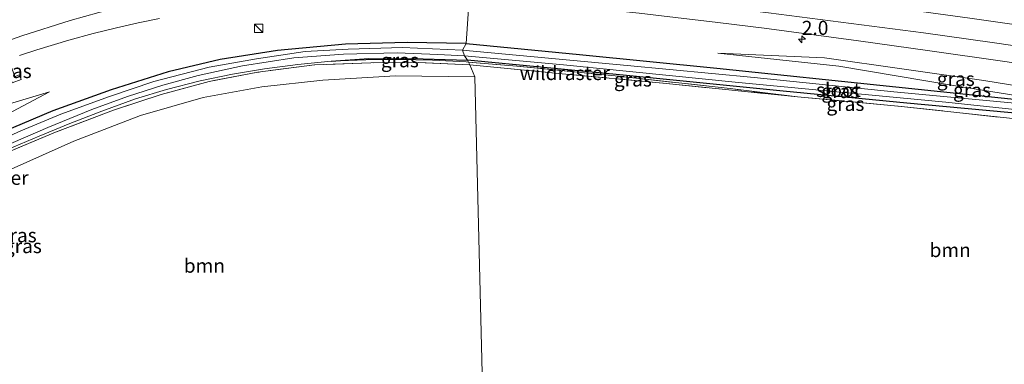
# Model space of a CAD drawing. Units: metres. Extents: x 189994 to 200000, y 406249 to 412503.
# Drawn here: x 190880 to 191056, y 408674 to 408736 of the extents above; entities that cross this region are included whole.
import ezdxf
from ezdxf.enums import TextEntityAlignment as Align

# ---------------------------------------------------------------- set-up
doc = ezdxf.new("R2010")
doc.units = ezdxf.units.M
doc.linetypes.add('IE-TERREINAFSCHEIDING', pattern=[10, 8, -2])
doc.layers.get('0').update_dxf_attribs({"lineweight": 25})
for name, color, linetype, lineweight in [('B-ME-AM-KILOMETR-S-B1', 7, 'Continuous', 18), ('B-ME-GR-BOOM-GV-B6', 93, 'Continuous', 18), ('B-ME-GW-INSTEEKWATERGANG-L-B1', 10, 'Continuous', 25), ('B-ME-GW-KRUINLIJN-L-B1', 93, 'Continuous', 18), ('B-ME-GW-TEENLIJN-L-B1', 93, 'Continuous', 18), ('B-ME-IE-GRASLAND-GV-B6', 93, 'Continuous', 18), ('B-ME-IE-HULPGEOMETRIE-L-B1', 53, 'Continuous', 18), ('B-ME-IE-INRICHTINGSELEMENT-S-B1', 253, 'Continuous', 18), ('B-ME-IE-TERREINAFSCHEIDING-RASTERHEKWERK-L-B1', 8, 'IE-TERREINAFSCHEIDING', 18), ('B-ME-OG-WATER-GV-B6', 153, 'Continuous', 18), ('B-ME-VH-VERH_SOORT-BITUMEN-GV-B6', 8, 'IE-TERREINAFSCHEIDING-NATUURLIJK-HOUTWAL', 18), ('B-ME-VW-MARKERING-STREEP-015-L-B1', 7, 'Continuous', 18)]:
    doc.layers.add(name, color=color, linetype=linetype, lineweight=lineweight)
doc.styles.add('NLCS-ISO', font='NLCS-ISO.TTF')
doc.linetypes.add('IE-TERREINAFSCHEIDING-NATUURLIJK-HOUTWAL', pattern='A,7,-1.5,[67,NLCS.SHX,S=0.75,R=45,X=0,Y=0],-1.5,7,-1.5,[70,NLCS.SHX,S=0.75,R=0,X=0,Y=0],-1.5', length=20)

# ---------------------------------------------------------------- blocks, each defined once
blk = doc.blocks.new('kast')
blk.add_line((-0.75, -0.75), (0.75, 0.75))
blk.add_lwpolyline([(-0.75, 0.75), (0.75, 0.75), (0.75, -0.75), (-0.75, -0.75)], close=True)
blk = doc.blocks.new('hecto')
for p, q in [((0, 0.625), (-0.625, 0)), ((0, -0.625), (0, 0.625)), ((-0.625, 0), (0.625, 0)), ((0.625, 0), (0, -0.625))]:
    blk.add_line(p, q)

msp = doc.modelspace()

# ---------------------------------------------------------------- linework, layer by layer
at = {"layer": 'B-ME-GR-BOOM-GV-B6'}
for points in [[(190962.64, 408667.66, 12.17), (190961.22, 408725.36, 11.81), (190960.32, 408727.53, 12.11), (190976.79, 408725.93, 12.12), (190994.83, 408724.24, 12.17), (191018.75, 408721.79, 11.92), (191036.73, 408720.15, 12.18), (191058.83, 408717.74, 12.26), (191073.88, 408715.76, 12.34), (191086.29, 408713.91, 12.39), (191094.14, 408712.74, 12.37), (191094.76, 408716.39, 12.34), (191099.12, 408715.63, 12.34), (191099.02, 408711.81, 12.29), (191117.27, 408708.66, 12.2), (191133.7, 408705.69, 12.1), (191115.87, 408669.46, 12.07)], [(190962.64, 408667.66, 12.17), (190935.48, 408666.74, 12.3), (190906.94, 408666.08, 12.38), (190880.32, 408665.29, 12.26), (190857.29, 408663.87, 12.09), (190857.36, 408664.01, 12.08), (190856.88, 408684.79, 11.86), (190856.51, 408694.97, 11.95), (190856.38, 408695.76, 11.93), (190855.92, 408696.35, 11.9), (190858.33, 408699.47, 12), (190878.43, 408708.85, 11.91), (190889.65, 408713.91, 11.92), (190901.52, 408718.45, 11.9), (190912.74, 408721.69, 11.89), (190923.18, 408723.61, 11.87), (190934.07, 408724.76, 11.83), (190947.02, 408725.58, 11.86), (190961.22, 408725.36, 11.81), (190962.64, 408667.66, 12.17)]]:
    msp.add_polyline3d(points, dxfattribs=at)
at = {"layer": 'B-ME-GW-INSTEEKWATERGANG-L-B1'}
for points in [[(190959.64, 408731.33, 12.07), (190949.13, 408731.5, 12.06), (190938.1, 408731.22, 12.04), (190925.98, 408730.11, 11.96), (190915.72, 408728.5, 11.92), (190906.44, 408726.27, 11.91), (190896.3, 408723.03, 12), (190885.89, 408719.29, 12), (190874.88, 408714.67, 11.99), (190865.18, 408709.81, 12), (190854.42, 408704.02, 12.04), (190843.63, 408697.81, 12.04), (190831.6, 408690.52, 12.04), (190822.34, 408684.23, 12.05), (190814.38, 408678.3, 12.13), (190805.53, 408671.41, 12.23), (190801.18, 408667.11, 12.26), (190799.36, 408664, 12.33), (190799.66, 408663.29, 12.3), (190800.24, 408662.75, 12.25), (190800.74, 408662.63, 12.22), (190803.89, 408665.11, 12.07), (190808.61, 408669.46, 12.05), (190816.02, 408675.39, 12.05)], [(190959.64, 408731.33, 12.07), (190979.85, 408729.37, 12.09), (191004.38, 408726.94, 12.13), (191036.35, 408723.6, 12.12), (191069.94, 408720.05, 12.12), (191093.09, 408716.64, 12.12), (191093.75, 408716.17, 12.12), (191093.87, 408715.42, 12.12), (191093.72, 408714.71, 12.12), (191093.2, 408714.36, 12.12), (191092.87, 408714.34, 12.12), (191080.68, 408716.07, 12.13), (191063.41, 408718.36, 12.25), (191038.28, 408720.69, 12.13), (191016.19, 408722.83, 12.1), (190988.24, 408725.59, 12.12), (190973.48, 408727.06, 12.11), (190959.88, 408728.34, 12.01)], [(190935.58, 408728.18, 11.96), (190942.27, 408728.64, 12.06), (190951.95, 408728.58, 12.02), (190959.88, 408728.34, 12.01)]]:
    msp.add_polyline3d(points, dxfattribs=at)
at = {"layer": 'B-ME-GW-KRUINLIJN-L-B1'}
for points in [[(191095.25, 408718.25, 12.68), (191082.54, 408720.18, 12.65), (191065.61, 408722.54, 12.6), (191052.04, 408724.7, 12.64), (191023.61, 408728.8, 12.69), (191004.58, 408729.62, 12.4)], [(190783.7, 408647.84, 15.34), (190788.16, 408653.83, 14.8), (190793.56, 408662.04, 14.58), (190800.79, 408670.86, 14.4), (190809.37, 408679.58, 14.2), (190819.35, 408688.08, 13.82), (190827.52, 408694.48, 13.77), (190838.46, 408702.29, 13.58), (190848.65, 408708.05, 13.33), (190863.19, 408715.37, 13.1), (190875.72, 408719.85, 12.72), (190885.27, 408722.69, 12.42)]]:
    msp.add_polyline3d(points, dxfattribs=at)
at = {"layer": 'B-ME-GW-TEENLIJN-L-B1'}
for points in [[(191004.58, 408729.62, 12.4), (191026.15, 408727.29, 12.45), (191046.63, 408723.84, 12.32), (191069.94, 408720.05, 12.12)], [(190885.27, 408722.69, 12.42), (190872.01, 408715.68, 12.26), (190857.33, 408707.7, 12.3), (190843.05, 408699.12, 12.37), (190831.58, 408691.7, 12.35), (190822.34, 408684.23, 12.05)]]:
    msp.add_polyline3d(points, dxfattribs=at)
at = {"layer": 'B-ME-IE-GRASLAND-GV-B6'}
for points in [[(190960.19, 408739.31, 12.52), (190959.64, 408731.33, 12.07), (190949.13, 408731.5, 12.06), (190938.1, 408731.22, 12.04), (190925.98, 408730.11, 11.96), (190915.72, 408728.5, 11.92), (190906.44, 408726.27, 11.91), (190896.3, 408723.03, 12), (190885.89, 408719.29, 12), (190874.88, 408714.67, 11.99)], [(191065.61, 408722.54, 12.6), (191052.04, 408724.7, 12.64), (191023.61, 408728.8, 12.69), (191004.58, 408729.62, 12.4), (191026.15, 408727.29, 12.45), (191046.63, 408723.84, 12.32), (191069.94, 408720.05, 12.12), (191036.35, 408723.6, 12.12), (191004.38, 408726.94, 12.13), (190979.85, 408729.37, 12.09), (190959.64, 408731.33, 12.07), (190960.19, 408739.31, 12.52)], [(190879.94, 408729.19, 13.02), (190883.02, 408730.19, 12.98), (190888.73, 408731.92, 12.89), (190893.11, 408733.14, 12.83), (190897.23, 408734.15, 12.78), (190901.12, 408735.01, 12.74), (190904.9, 408735.8, 12.69)], [(190996.99, 408735.99, 12.65), (191004.53, 408735.1, 12.67), (191012.8, 408734.08, 12.68), (191029.67, 408731.79, 12.71), (191042.39, 408730.05, 12.74), (191055.35, 408728.19, 12.74), (191066.22, 408726.55, 12.75)], [(190874.88, 408714.67, 11.99), (190885.89, 408719.29, 12), (190896.3, 408723.03, 12), (190906.44, 408726.27, 11.91), (190915.72, 408728.5, 11.92), (190925.98, 408730.11, 11.96), (190938.1, 408731.22, 12.04), (190949.13, 408731.5, 12.06), (190959.64, 408731.33, 12.07), (190958.97, 408730.15, 11.5), (190948.3, 408730.61, 11.5), (190938.56, 408730.32, 11.5), (190930.92, 408729.93, 11.5), (190922.24, 408728.6, 11.5), (190913.76, 408727.11, 11.5), (190903.89, 408724.52, 11.5), (190895.97, 408721.89, 11.5), (190887.34, 408718.72, 11.5), (190880.18, 408715.74, 11.5), (190872.54, 408712.3, 11.5)], [(191056.88, 408720.71, 11.51), (191035.98, 408722.7, 11.51), (191011.02, 408725.26, 11.51), (190988.36, 408727.38, 11.51), (190958.97, 408730.15, 11.5), (190959.64, 408731.33, 12.07), (190979.85, 408729.37, 12.09), (191004.38, 408726.94, 12.13), (191036.35, 408723.6, 12.12), (191069.94, 408720.05, 12.12)], [(190876.58, 408712.67, 11.5), (190885.02, 408716.3, 11.5), (190892.85, 408719.53, 11.5), (190899.19, 408721.85, 11.5), (190905.51, 408723.86, 11.5), (190911.8, 408725.61, 11.5), (190919.75, 408727.32, 11.5), (190928.89, 408728.78, 11.5), (190937.77, 408729.43, 11.5), (190947.35, 408729.64, 11.5), (190954.57, 408729.38, 11.5), (190959.35, 408729.12, 11.5), (190959.88, 408728.34, 12.01)], [(190877.96, 408728.52, 13.05), (190879.13, 408725.42, 12.97), (190879.95, 408725.71, 12.96), (190880.26, 408724.93, 12.95), (190878.61, 408724.29, 12.94), (190877.21, 408728.26, 13.07), (190877.33, 408728.31, 13.06), (190877.96, 408728.52, 13.05)], [(190959.88, 408728.34, 12.01), (190951.95, 408728.58, 12.02), (190942.27, 408728.64, 12.06), (190935.58, 408728.18, 11.96), (190929.63, 408727.6, 11.92), (190923.65, 408726.83, 11.91), (190917.95, 408725.88, 11.93), (190912.18, 408724.65, 11.93), (190906.15, 408723.1, 11.86), (190900.63, 408721.47, 11.88), (190894.65, 408719.22, 11.98), (190888.92, 408717.01, 11.96), (190883.42, 408714.8, 11.96), (190877.81, 408712.42, 11.93)], [(190877.81, 408712.42, 11.93), (190883.42, 408714.8, 11.96), (190888.92, 408717.01, 11.96), (190894.65, 408719.22, 11.98), (190900.63, 408721.47, 11.88), (190906.15, 408723.1, 11.86), (190912.18, 408724.65, 11.93), (190917.95, 408725.88, 11.93), (190923.65, 408726.83, 11.91), (190929.63, 408727.6, 11.92), (190935.58, 408728.18, 11.96), (190941.74, 408728.41, 12), (190947.63, 408728.48, 11.93), (190953.64, 408728.34, 11.97), (190959.62, 408728.05, 12.01), (190960.05, 408728.02, 12.05)], [(190960.05, 408728.02, 12.05), (190959.62, 408728.05, 12.01), (190953.64, 408728.34, 11.97), (190947.63, 408728.48, 11.93), (190941.74, 408728.41, 12), (190935.58, 408728.18, 11.96), (190942.27, 408728.64, 12.06), (190951.95, 408728.58, 12.02), (190959.88, 408728.34, 12.01), (190960.05, 408728.02, 12.05)], [(190959.88, 408728.34, 12.01), (190959.35, 408729.12, 11.5), (190977.03, 408727.5, 11.51), (191008.23, 408724.38, 11.51), (191045.25, 408720.85, 11.51), (191070.33, 408718.16, 11.51)], [(191063.41, 408718.36, 12.25), (191038.28, 408720.69, 12.13), (191016.19, 408722.83, 12.1), (190988.24, 408725.59, 12.12), (190973.48, 408727.06, 12.11), (190959.88, 408728.34, 12.01)], [(191018.75, 408721.79, 11.92), (191006.75, 408723.28, 11.98), (190986.23, 408725.55, 11.99), (190968.67, 408727.31, 11.93), (190960.05, 408728.02, 12.05), (190959.88, 408728.34, 12.01), (190973.48, 408727.06, 12.11), (190988.24, 408725.59, 12.12), (191016.19, 408722.83, 12.1), (191038.28, 408720.69, 12.13), (191063.41, 408718.36, 12.25)], [(191094.76, 408716.39, 12.34), (191093.09, 408716.64, 12.12), (191069.94, 408720.05, 12.12), (191046.63, 408723.84, 12.32), (191026.15, 408727.29, 12.45), (191004.58, 408729.62, 12.4), (191023.61, 408728.8, 12.69), (191052.04, 408724.7, 12.64), (191065.61, 408722.54, 12.6), (191082.54, 408720.18, 12.65), (191095.25, 408718.25, 12.68), (191094.76, 408716.39, 12.34)], [(190960.05, 408728.02, 12.05), (190960.32, 408727.53, 12.11), (190951.17, 408727.94, 12.1), (190942.63, 408727.88, 12.05), (190932.61, 408727.54, 12.06), (190922.49, 408726.21, 12.05), (190913.8, 408724.57, 12.06), (190905.19, 408722.22, 12.01), (190896.69, 408719.44, 12.02), (190886.39, 408715.47, 12.07), (190877.05, 408711.57, 12.04)], [(190877.05, 408711.57, 12.04), (190886.39, 408715.47, 12.07), (190896.69, 408719.44, 12.02), (190905.19, 408722.22, 12.01), (190913.8, 408724.57, 12.06), (190922.49, 408726.21, 12.05), (190932.61, 408727.54, 12.06), (190942.63, 408727.88, 12.05), (190951.17, 408727.94, 12.1), (190960.32, 408727.53, 12.11)], [(190960.32, 408727.53, 12.11), (190961.22, 408725.36, 11.81), (190947.02, 408725.58, 11.86), (190934.07, 408724.76, 11.83), (190923.18, 408723.61, 11.87), (190912.74, 408721.69, 11.89), (190901.52, 408718.45, 11.9), (190889.65, 408713.91, 11.92), (190878.43, 408708.85, 11.91)], [(191018.75, 408721.79, 11.92), (190994.83, 408724.24, 12.17), (190976.79, 408725.93, 12.12), (190960.32, 408727.53, 12.11), (190960.05, 408728.02, 12.05), (190968.67, 408727.31, 11.93), (190986.23, 408725.55, 11.99), (191006.75, 408723.28, 11.98), (191018.75, 408721.79, 11.92)], [(190878.61, 408724.29, 12.94), (190880.26, 408724.93, 12.95), (190879.95, 408725.71, 12.96)], [(190875.72, 408719.85, 12.72), (190885.27, 408722.69, 12.42), (190872.01, 408715.68, 12.26)], [(190872.01, 408715.68, 12.26), (190885.27, 408722.69, 12.42), (190875.72, 408719.85, 12.72)], [(191058.83, 408717.74, 12.26), (191036.73, 408720.15, 12.18), (191018.75, 408721.79, 11.92)]]:
    msp.add_polyline3d(points, dxfattribs=at)
at = {"layer": 'B-ME-IE-HULPGEOMETRIE-L-B1'}
msp.add_polyline3d([(190906.26, 408878.21, 12.1), (190937.11, 408794.73, 12.32), (190937.13, 408794.08, 12.36), (190935.4, 408793.76, 12.26), (190935.41, 408792.22, 11.24), (190935.99, 408790.87, 11.24), (190936.97, 408788.92, 12.3), (190941.74, 408783.03, 12.77), (190951.14, 408773.87, 12.9), (190953.48, 408771.6, 12.92), (190962.27, 408763.04, 13.05), (190957.96, 408758.86, 13.1), (190959.23, 408747.7, 12.85), (190959.33, 408746.82, 12.82), (190960.19, 408739.31, 12.52), (190959.64, 408731.33, 12.07), (190958.97, 408730.15, 11.5), (190959.35, 408729.12, 11.5), (190959.88, 408728.34, 12.01), (190960.05, 408728.02, 12.05), (190960.32, 408727.53, 12.11), (190961.22, 408725.36, 11.81), (190962.64, 408667.66, 12.17)], dxfattribs=at)
at = {"layer": 'B-ME-IE-TERREINAFSCHEIDING-RASTERHEKWERK-L-B1'}
for points in [[(190935.58, 408728.18, 11.96), (190929.63, 408727.6, 11.92), (190923.65, 408726.83, 11.91), (190917.95, 408725.88, 11.93), (190912.18, 408724.65, 11.93), (190906.15, 408723.1, 11.86), (190900.63, 408721.47, 11.88), (190894.65, 408719.22, 11.98), (190888.92, 408717.01, 11.96), (190883.42, 408714.8, 11.96), (190877.81, 408712.42, 11.93), (190870.11, 408708.83, 11.91), (190862.42, 408704.81, 11.88), (190854.97, 408700.79, 11.81), (190844.35, 408694.58, 11.93), (190837.06, 408690.28, 12), (190832.27, 408687.23, 11.95), (190827.08, 408683.68, 11.99), (190824.79, 408682.09, 11.93), (190822.77, 408680.61, 11.98), (190818.25, 408677.15, 11.99), (190816.02, 408675.39, 12.05)], [(191018.75, 408721.79, 11.92), (191006.75, 408723.28, 11.98), (190986.23, 408725.55, 11.99), (190968.67, 408727.31, 11.93), (190960.05, 408728.02, 12.05), (190959.62, 408728.05, 12.01), (190953.64, 408728.34, 11.97), (190947.63, 408728.48, 11.93), (190941.74, 408728.41, 12), (190935.58, 408728.18, 11.96)], [(190960.32, 408727.53, 12.11), (190951.17, 408727.94, 12.1), (190942.63, 408727.88, 12.05), (190932.61, 408727.54, 12.06), (190922.49, 408726.21, 12.05), (190913.8, 408724.57, 12.06), (190905.19, 408722.22, 12.01), (190896.69, 408719.44, 12.02), (190886.39, 408715.47, 12.07), (190877.05, 408711.57, 12.04)], [(190960.32, 408727.53, 12.11), (190976.79, 408725.93, 12.12), (190994.83, 408724.24, 12.17), (191018.75, 408721.79, 11.92)], [(191018.75, 408721.79, 11.92), (191036.73, 408720.15, 12.18), (191058.83, 408717.74, 12.26), (191073.88, 408715.76, 12.34), (191086.29, 408713.91, 12.39), (191094.14, 408712.74, 12.37), (191094.76, 408716.39, 12.34), (191095.25, 408718.25, 12.68), (191099.18, 408717.55, 12.62), (191099.12, 408715.63, 12.34), (191099.02, 408711.81, 12.29), (191117.27, 408708.66, 12.2), (191133.7, 408705.69, 12.1)]]:
    msp.add_polyline3d(points, dxfattribs=at)
at = {"layer": 'B-ME-OG-WATER-GV-B6'}
for points in [[(190872.54, 408712.3, 11.5), (190880.18, 408715.74, 11.5), (190887.34, 408718.72, 11.5), (190895.97, 408721.89, 11.5), (190903.89, 408724.52, 11.5), (190913.76, 408727.11, 11.5), (190922.24, 408728.6, 11.5), (190930.92, 408729.93, 11.5), (190938.56, 408730.32, 11.5), (190948.3, 408730.61, 11.5), (190958.97, 408730.15, 11.5)], [(190958.97, 408730.15, 11.5), (190959.35, 408729.12, 11.5), (190954.57, 408729.38, 11.5), (190947.35, 408729.64, 11.5), (190937.77, 408729.43, 11.5), (190928.89, 408728.78, 11.5), (190919.75, 408727.32, 11.5), (190911.8, 408725.61, 11.5), (190905.51, 408723.86, 11.5), (190899.19, 408721.85, 11.5), (190892.85, 408719.53, 11.5), (190885.02, 408716.3, 11.5), (190876.58, 408712.67, 11.5)], [(190959.35, 408729.12, 11.5), (190958.97, 408730.15, 11.5), (190988.36, 408727.38, 11.51), (191011.02, 408725.26, 11.51), (191035.98, 408722.7, 11.51), (191056.88, 408720.71, 11.51), (191078.18, 408717.97, 11.51), (191092.81, 408715.68, 11.51), (191093, 408715.59, 11.51), (191093.2, 408715.4, 11.51), (191093.22, 408715.27, 11.51), (191093.17, 408715.07, 11.51), (191092.7, 408714.91, 11.51), (191084.86, 408716.02, 11.51), (191070.33, 408718.16, 11.51), (191045.25, 408720.85, 11.51), (191008.23, 408724.38, 11.51), (190977.03, 408727.5, 11.51), (190959.35, 408729.12, 11.5)]]:
    msp.add_polyline3d(points, dxfattribs=at)
at = {"layer": 'B-ME-VH-VERH_SOORT-BITUMEN-GV-B6'}
for points in [[(191066.22, 408726.55, 12.75), (191055.35, 408728.19, 12.74), (191042.39, 408730.05, 12.74), (191029.67, 408731.79, 12.71), (191012.8, 408734.08, 12.68), (191004.53, 408735.1, 12.67), (190996.99, 408735.99, 12.65), (190990.53, 408736.74, 12.62), (190984.28, 408737.41, 12.6), (190978.65, 408737.96, 12.57), (190972.34, 408738.51, 12.55), (190967.77, 408738.86, 12.54), (190962.89, 408739.21, 12.54), (190960.19, 408739.31, 12.52), (190959.33, 408746.82, 12.82), (190959.94, 408746.79, 12.82), (190960.02, 408747.59, 12.85), (190959.23, 408747.7, 12.85)], [(190904.9, 408735.8, 12.69), (190901.12, 408735.01, 12.74), (190897.23, 408734.15, 12.78), (190893.11, 408733.14, 12.83), (190888.73, 408731.92, 12.89), (190883.02, 408730.19, 12.98), (190879.94, 408729.19, 13.02)]]:
    msp.add_polyline3d(points, dxfattribs=at)
at = {"layer": 'B-ME-VW-MARKERING-STREEP-015-L-B1'}
for points in [[(191070.34, 408732.9, 12.89), (191059.49, 408734.44, 12.87), (191049.5, 408735.84, 12.87), (191039.51, 408737.24, 12.87), (191029.77, 408738.47, 12.86), (191020.04, 408739.71, 12.84), (191010.3, 408740.94, 12.82), (191000.56, 408742.18, 12.81), (190991.32, 408743.25, 12.8), (190979.79, 408744.49, 12.8), (190973.1, 408745.09, 12.77), (190963.04, 408745.84, 12.76), (190960.77, 408745.95, 12.77), (190959.42, 408746.02, 12.77)], [(190874.31, 408730.55, 13.25), (190880.35, 408732.7, 13.15), (190888.96, 408735.47, 13.03), (190894.11, 408736.9, 12.97), (190899.23, 408738.14, 12.9), (190905.9, 408739.49, 12.83), (190912.19, 408740.52, 12.76), (190919.78, 408741.51, 12.7), (190924.7, 408742.04, 12.67), (190929.85, 408742.43, 12.64), (190935.95, 408742.7, 12.63), (190945.21, 408742.79, 12.63), (190955.26, 408742.53, 12.63), (190959.85, 408742.27, 12.63)], [(190959.85, 408742.27, 12.63), (190960.81, 408742.21, 12.63), (190965.1, 408741.97, 12.63), (190976.33, 408741.07, 12.65), (190984.42, 408740.28, 12.68), (190989.84, 408739.68, 12.69), (191001.72, 408738.24, 12.72), (191013.61, 408736.79, 12.76), (191022.83, 408735.6, 12.77), (191032.05, 408734.41, 12.78), (191041.27, 408733.22, 12.79), (191053.54, 408731.52, 12.79), (191060.5, 408730.48, 12.79), (191067.45, 408729.43, 12.81), (191075.51, 408728.14, 12.81), (191083.57, 408726.85, 12.84), (191091.14, 408725.53, 12.85), (191098.71, 408724.22, 12.86), (191106.23, 408722.85, 12.87), (191113.76, 408721.49, 12.87), (191121.7, 408720, 12.88), (191129.63, 408718.51, 12.89), (191132.88, 408717.9, 12.9)]]:
    msp.add_polyline3d(points, dxfattribs=at)

# ---------------------------------------------------------------- block references
at = {"layer": 'B-ME-AM-KILOMETR-S-B1', "rotation": 90}
msp.add_blockref('hecto', (191019.55, 408732.1, 12.73), dxfattribs=at)
at = {"layer": 'B-ME-IE-INRICHTINGSELEMENT-S-B1', "rotation": 90}
msp.add_blockref('kast', (190922.64, 408734.02, 13.05), dxfattribs=at)

# ---------------------------------------------------------------- texts
at = {"layer": 'B-ME-AM-KILOMETR-S-B1', "ltscale": 0.2, "style": 'NLCS-ISO'}
msp.add_text('2.0', height=2.5, dxfattribs=at).set_placement((191019.55, 408732.1, 12.73), align=Align.BOTTOM_LEFT)
at = {"layer": 'B-ME-GR-BOOM-GV-B6', "ltscale": 0.2, "style": 'NLCS-ISO'}
for p in [(191046.02, 408694.42), (190912.93, 408691.63)]:
    msp.add_text('bmn', height=2.5, dxfattribs=at).set_placement(p, align=Align.MIDDLE_CENTER)
at = {"layer": 'B-ME-IE-GRASLAND-GV-B6', "ltscale": 0.2, "style": 'NLCS-ISO'}
for p in [(190947.82, 408728.33), (190878.73, 408726.41), (190989.4, 408724.9), (191047.02, 408725.01), (191026.42, 408722.83), (191049.92, 408723), (191027.32, 408720.54), (190879.62, 408697.06), (190880.54, 408695.13)]:
    msp.add_text('gras', height=2.5, dxfattribs=at).set_placement(p, align=Align.MIDDLE_CENTER)
at = {"layer": 'B-ME-IE-TERREINAFSCHEIDING-RASTERHEKWERK-L-B1', "ltscale": 0.2, "style": 'NLCS-ISO'}
for p in [(190977.23, 408726.05), (190873.51, 408707.33)]:
    msp.add_text('wildraster', height=2.5, dxfattribs=at).set_placement(p, align=Align.MIDDLE_CENTER)
at = {"layer": 'B-ME-OG-WATER-GV-B6', "ltscale": 0.2, "style": 'NLCS-ISO'}
msp.add_text('sloot', height=2.5, dxfattribs=at).set_placement((191026.08, 408723.03), align=Align.MIDDLE_CENTER)

doc.saveas('drawing.dxf')
